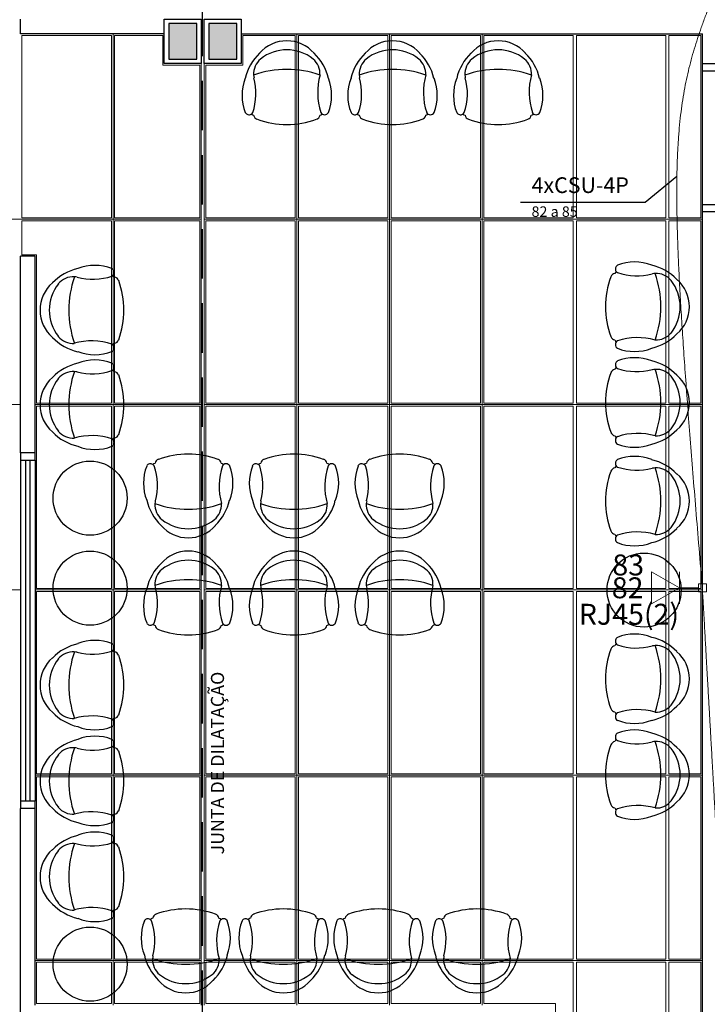
# Model space of a CAD drawing. Units: millimetres. Extents: x 0 to 150, y 0 to 90.
# Drawn here: x 62 to 69, y 29 to 39 of the extents above; entities that cross this region are included whole.
import ezdxf

# ---------------------------------------------------------------- set-up
doc = ezdxf.new("R2010")
doc.units = ezdxf.units.MM
doc.header["$MEASUREMENT"] = 0
doc.linetypes.add('Dashed', pattern=[0.75, 0.5, -0.25])
for name, color, linetype, lineweight in [('Arquitetura', 1, 'Continuous', 30), ('CE-Condutos', 7, 'Continuous', 20), ('CE-Textos fios', 4, 'Continuous', 30), ('CE-Textos pontos', 4, 'Continuous', 30), ('FORRO', 14, 'Continuous', 5), ('P-SIMBOL', 5, 'Continuous', 20)]:
    doc.layers.add(name, color=color, linetype=linetype, lineweight=lineweight)
doc.styles.add('Arial', font='arial.ttf')

msp = doc.modelspace()

# ---------------------------------------------------------------- hatches: boundary and pattern name
at = {"layer": 'Arquitetura', "linetype": 'Continuous'}
for points in [[(63.8745, 39.055), (63.591, 39.055), (63.591, 38.695), (63.8745, 38.695), (63.8745, 39.055)], [(64.281, 39.055), (63.996, 39.055), (63.996, 38.695), (64.281, 38.695), (64.281, 39.055)]]:
    msp.add_hatch(color=256, dxfattribs=at).paths.add_polyline_path(points)

# ---------------------------------------------------------------- linework, layer by layer
at = {"layer": 'Arquitetura', "linetype": 'Dashed'}
msp.add_line((63.9345, 1.225), (63.9345, 51.25), dxfattribs=at)
at = {"layer": 'Arquitetura'}
for p, q in [((62.091, 38.95), (62.091, 39.1)), ((63.591, 39.055), (63.591, 38.695)), ((63.8745, 39.055), (63.591, 39.055)), ((63.8745, 38.695), (63.8745, 39.055)), ((63.996, 39.055), (63.996, 38.695)), ((64.281, 39.055), (63.996, 39.055)), ((64.281, 38.695), (64.281, 39.055)), ((63.5445, 38.95), (62.091, 38.95)), ((64.326, 38.95), (68.991, 38.95)), ((68.991, 38.65), (68.991, 38.95)), ((63.591, 38.695), (63.8745, 38.695)), ((63.996, 38.695), (64.281, 38.695)), ((68.991, 38.65), (69.141, 38.65)), ((68.991, 37.225), (68.991, 38.575)), ((69.141, 37.15), (68.991, 37.15)), ((68.991, 28.975), (68.991, 37.15)), ((62.241, 36.7), (62.091, 36.7)), ((62.091, 34.7125), (62.091, 36.7)), ((62.241, 34.7125), (62.241, 36.7)), ((62.241, 34.7125), (62.091, 34.7125)), ((62.091, 34.6375), (62.091, 31.1875)), ((62.142, 34.6375), (62.142, 31.1875)), ((62.187, 34.6375), (62.187, 31.1875)), ((62.241, 34.6375), (62.241, 31.1875)), ((62.091, 28.825), (62.091, 31.1125)), ((62.241, 31.1125), (62.091, 31.1125)), ((62.241, 29.125), (62.241, 31.1125))]:
    msp.add_line(p, q, dxfattribs=at)
for points in [[(63.5445, 39.1), (63.9195, 39.1), (63.9195, 38.65), (63.5445, 38.65), (63.5445, 39.1)], [(63.8745, 39.055), (63.591, 39.055), (63.591, 38.695), (63.8745, 38.695), (63.8745, 39.055)], [(63.951, 39.1), (64.326, 39.1), (64.326, 38.65), (63.951, 38.65), (63.951, 39.1)], [(64.281, 39.055), (63.996, 39.055), (63.996, 38.695), (64.281, 38.695), (64.281, 39.055)], [(69.141, 38.65), (69.141, 38.575), (68.991, 38.575), (68.991, 38.65)], [(68.991, 37.15), (68.991, 37.225), (69.141, 37.225), (69.141, 37.15)], [(62.091, 34.7125), (62.091, 34.6375), (62.241, 34.6375), (62.241, 34.7125)], [(62.241, 31.1125), (62.241, 31.1875), (62.091, 31.1875), (62.091, 31.1125)]]:
    msp.add_lwpolyline(points, dxfattribs=at)
for centre in [(62.796, 34.2535), (62.796, 33.343), (68.4015, 33.3235), (62.796, 29.539)]:
    msp.add_circle(centre, 0.375, dxfattribs=at)
for centre, radius, start, end in [((64.7865, 38.5165), 0.3642, 40.9093, 139.091), ((65.856, 38.5165), 0.3642, 40.9093, 139.091), ((66.9255, 38.5165), 0.3642, 40.9093, 139.091), ((64.8735, 38.3815), 0.5211, 134.075, 166.767), ((64.7865, 38.3605), 0.4285, 51.6284, 128.372), ((64.6995, 38.3815), 0.5211, 13.2333, 45.9248), ((65.943, 38.3815), 0.5211, 134.075, 166.767), ((65.856, 38.3605), 0.4285, 51.6284, 128.372), ((65.7675, 38.3815), 0.5211, 13.2333, 45.9248), ((67.0125, 38.3815), 0.5211, 134.075, 166.767), ((66.9255, 38.3605), 0.4285, 51.6284, 128.372), ((66.837, 38.3815), 0.5211, 13.2333, 45.9248), ((64.647, 38.545), 0.1964, 129.701, 183.264), ((64.926, 38.545), 0.1964, 356.736, 50.2991), ((65.715, 38.545), 0.1964, 129.701, 183.264), ((65.9955, 38.545), 0.1964, 356.736, 50.2991), ((66.7845, 38.545), 0.1964, 129.701, 183.264), ((67.0665, 38.545), 0.1964, 356.736, 50.2991), ((64.7865, 37.576), 1.0151, 70.6332, 109.367), ((65.856, 37.576), 1.0151, 70.6332, 109.367), ((66.9255, 37.576), 1.0151, 70.6332, 109.367), ((64.812, 38.3275), 0.4782, 158.731, 201.269), ((63.8775, 38.35), 0.597, 340.865, 15.2029), ((64.647, 38.545), 0.1964, 183.264, 191.621), ((64.647, 38.545), 0.1964, 183.264, 191.621), ((65.745, 38.359), 0.6462, 164.117, 198.478), ((64.761, 38.3275), 0.4782, 338.731, 21.2689), ((65.8815, 38.3275), 0.4782, 158.731, 201.269), ((64.947, 38.35), 0.597, 340.865, 15.2029), ((65.715, 38.545), 0.1964, 183.264, 191.621), ((65.715, 38.545), 0.1964, 183.264, 191.621), ((66.8145, 38.359), 0.6462, 164.117, 198.478), ((65.8305, 38.3275), 0.4782, 338.731, 21.2689), ((66.951, 38.3275), 0.4782, 158.731, 201.269), ((66.0165, 38.35), 0.597, 340.865, 15.2029), ((66.7845, 38.545), 0.1964, 183.264, 191.621), ((66.7845, 38.545), 0.1964, 183.264, 191.621), ((67.884, 38.359), 0.6462, 164.117, 198.478), ((66.9, 38.3275), 0.4782, 338.731, 21.2689), ((64.404, 38.176), 0.0433, 209.965, 301.319), ((64.404, 38.176), 0.0433, 301.319, 330.035), ((64.404, 38.176), 0.0433, 301.319, 330.035), ((65.169, 38.176), 0.0433, 209.965, 238.681), ((65.169, 38.176), 0.0433, 209.965, 238.681), ((65.169, 38.176), 0.0433, 209.965, 330.035), ((65.4735, 38.176), 0.0433, 209.965, 301.319), ((65.4735, 38.176), 0.0433, 301.319, 330.035), ((65.4735, 38.176), 0.0433, 301.319, 330.035), ((66.2385, 38.176), 0.0433, 209.965, 238.681), ((66.2385, 38.176), 0.0433, 209.965, 238.681), ((66.2385, 38.176), 0.0433, 209.965, 330.035), ((66.543, 38.176), 0.0433, 209.965, 301.319), ((66.543, 38.176), 0.0433, 301.319, 330.035), ((66.543, 38.176), 0.0433, 301.319, 330.035), ((67.308, 38.176), 0.0433, 209.965, 238.681), ((67.308, 38.176), 0.0433, 209.965, 238.681), ((67.308, 38.176), 0.0433, 209.965, 330.035), ((64.7865, 38.9455), 0.8835, 245.955, 247.718), ((64.7865, 38.9455), 0.8835, 245.955, 247.718), ((64.7865, 38.9455), 0.8835, 245.955, 247.718), ((64.5015, 38.1355), 0.0515, 188.349, 250.688), ((64.7865, 38.917), 0.8835, 250.075, 289.925), ((65.0715, 38.1355), 0.0515, 289.312, 351.651), ((64.7865, 38.9455), 0.8835, 292.282, 294.045), ((64.7865, 38.9455), 0.8835, 292.282, 294.045), ((64.7865, 38.9455), 0.8835, 292.282, 294.045), ((65.856, 38.9455), 0.8835, 245.955, 247.718), ((65.856, 38.9455), 0.8835, 245.955, 247.718), ((65.856, 38.9455), 0.8835, 245.955, 247.718), ((65.571, 38.1355), 0.0515, 188.349, 250.688), ((65.856, 38.917), 0.8835, 250.075, 289.925), ((66.141, 38.1355), 0.0515, 289.312, 351.651), ((65.856, 38.9455), 0.8835, 292.282, 294.045), ((65.856, 38.9455), 0.8835, 292.282, 294.045), ((65.856, 38.9455), 0.8835, 292.282, 294.045), ((66.9255, 38.9455), 0.8835, 245.955, 247.718), ((66.9255, 38.9455), 0.8835, 245.955, 247.718), ((66.9255, 38.9455), 0.8835, 245.955, 247.718), ((66.6405, 38.1355), 0.0515, 188.349, 250.688), ((66.9255, 38.917), 0.8835, 250.075, 289.925), ((67.209, 38.1355), 0.0515, 289.312, 351.651), ((66.9255, 38.9455), 0.8835, 292.282, 294.045), ((66.9255, 38.9455), 0.8835, 292.282, 294.045), ((66.9255, 38.9455), 0.8835, 292.282, 294.045), ((62.79, 36.0685), 0.5211, 103.233, 135.925), ((62.844, 36.13), 0.4782, 68.7311, 111.269), ((62.9955, 36.538), 0.0433, 328.681, 60.0346), ((68.154, 36.5725), 0.0433, 119.965, 211.319), ((68.3055, 36.1645), 0.4782, 68.7311, 111.269), ((68.3595, 36.103), 0.5211, 44.0752, 76.7667), ((62.625, 36.2965), 0.1964, 86.7361, 140.299), ((63.5955, 36.1555), 1.0151, 160.633, 199.367), ((62.625, 36.2965), 0.1964, 78.3793, 86.7361), ((62.625, 36.2965), 0.1964, 78.3793, 86.7361), ((62.8215, 37.0645), 0.597, 254.797, 289.135), ((62.9955, 36.538), 0.0433, 299.965, 328.681), ((62.9955, 36.538), 0.0433, 299.965, 328.681), ((62.226, 36.1555), 0.8835, 22.2817, 24.0448), ((62.226, 36.1555), 0.8835, 22.2817, 24.0448), ((62.226, 36.1555), 0.8835, 22.2817, 24.0448), ((63.036, 36.439), 0.0515, 19.312, 81.651), ((68.895, 36.19), 0.8835, 160.075, 199.925), ((68.1135, 36.475), 0.0515, 98.349, 160.688), ((68.9235, 36.19), 0.8835, 155.955, 157.718), ((68.9235, 36.19), 0.8835, 155.955, 157.718), ((68.9235, 36.19), 0.8835, 155.955, 157.718), ((68.154, 36.5725), 0.0433, 211.319, 240.035), ((68.154, 36.5725), 0.0433, 211.319, 240.035), ((68.328, 37.099), 0.597, 250.865, 285.203), ((68.5245, 36.331), 0.1964, 93.2638, 101.621), ((68.5245, 36.331), 0.1964, 93.2638, 101.621), ((67.5555, 36.19), 1.0151, 340.633, 19.3668), ((68.5245, 36.331), 0.1964, 39.7009, 93.2638), ((68.496, 36.19), 0.3642, 310.909, 49.0907), ((62.6535, 36.1555), 0.3642, 130.909, 229.091), ((62.811, 36.1555), 0.4285, 141.628, 218.372), ((62.2545, 36.1555), 0.8835, 340.075, 19.9246), ((68.3385, 36.19), 0.4285, 321.628, 38.3716), ((62.79, 36.2425), 0.5211, 224.075, 256.767), ((62.625, 36.0145), 0.1964, 219.701, 273.264), ((68.1135, 35.9065), 0.0515, 199.312, 261.651), ((68.337, 35.2315), 0.6462, 74.1171, 108.478), ((68.3595, 36.2785), 0.5211, 283.233, 315.925), ((68.5245, 36.0505), 0.1964, 266.736, 320.299), ((62.8125, 35.1985), 0.6462, 71.5224, 105.883), ((62.9955, 35.773), 0.0433, 31.3186, 60.0346), ((62.9955, 35.773), 0.0433, 31.3186, 60.0346), ((62.9955, 35.773), 0.0433, 299.965, 60.0346), ((62.226, 36.1555), 0.8835, 335.955, 337.718), ((62.226, 36.1555), 0.8835, 335.955, 337.718), ((62.226, 36.1555), 0.8835, 335.955, 337.718), ((63.036, 35.872), 0.0515, 278.349, 340.688), ((68.9235, 36.19), 0.8835, 202.282, 204.045), ((68.9235, 36.19), 0.8835, 202.282, 204.045), ((68.9235, 36.19), 0.8835, 202.282, 204.045), ((68.154, 35.8075), 0.0433, 119.965, 240.035), ((68.154, 35.8075), 0.0433, 119.965, 148.681), ((68.154, 35.8075), 0.0433, 119.965, 148.681), ((68.3055, 36.2155), 0.4782, 248.731, 291.269), ((62.844, 36.1825), 0.4782, 248.731, 291.269), ((68.3055, 35.1955), 0.4782, 68.7311, 111.269), ((62.79, 35.1115), 0.5211, 103.233, 135.925), ((62.844, 35.173), 0.4782, 68.7311, 111.269), ((62.9955, 35.581), 0.0433, 328.681, 60.0346), ((68.9235, 35.221), 0.8835, 155.955, 157.718), ((68.9235, 35.221), 0.8835, 155.955, 157.718), ((68.9235, 35.221), 0.8835, 155.955, 157.718), ((68.154, 35.6035), 0.0433, 119.965, 211.319), ((68.154, 35.6035), 0.0433, 211.319, 240.035), ((68.154, 35.6035), 0.0433, 211.319, 240.035), ((68.328, 36.13), 0.597, 250.865, 285.203), ((68.3595, 35.134), 0.5211, 44.0752, 76.7667), ((62.6535, 35.1985), 0.3642, 130.909, 229.091), ((62.811, 35.1985), 0.4285, 141.628, 218.372), ((62.625, 35.338), 0.1964, 86.7361, 140.299), ((63.5955, 35.1985), 1.0151, 160.633, 199.367), ((62.625, 35.338), 0.1964, 78.3793, 86.7361), ((62.625, 35.338), 0.1964, 78.3793, 86.7361), ((62.8215, 36.1075), 0.597, 254.797, 289.135), ((62.9955, 35.581), 0.0433, 299.965, 328.681), ((62.9955, 35.581), 0.0433, 299.965, 328.681), ((62.226, 35.1985), 0.8835, 22.2817, 24.0448), ((62.226, 35.1985), 0.8835, 22.2817, 24.0448), ((62.226, 35.1985), 0.8835, 22.2817, 24.0448), ((63.036, 35.482), 0.0515, 19.312, 81.651), ((62.2545, 35.1985), 0.8835, 340.075, 19.9246), ((68.895, 35.221), 0.8835, 160.075, 199.925), ((68.1135, 35.506), 0.0515, 98.349, 160.688), ((68.5245, 35.3605), 0.1964, 93.2638, 101.621), ((68.5245, 35.3605), 0.1964, 93.2638, 101.621), ((67.5555, 35.221), 1.0151, 340.633, 19.3668), ((68.5245, 35.3605), 0.1964, 39.7009, 93.2638), ((68.3385, 35.221), 0.4285, 321.628, 38.3716), ((68.496, 35.221), 0.3642, 310.909, 49.0907), ((62.79, 35.2855), 0.5211, 224.075, 256.767), ((62.625, 35.0575), 0.1964, 219.701, 273.264), ((62.8125, 34.24), 0.6462, 71.5224, 105.883), ((63.036, 34.915), 0.0515, 278.349, 340.688), ((68.1135, 34.936), 0.0515, 199.312, 261.651), ((68.9235, 35.221), 0.8835, 202.282, 204.045), ((68.9235, 35.221), 0.8835, 202.282, 204.045), ((68.9235, 35.221), 0.8835, 202.282, 204.045), ((68.154, 34.8385), 0.0433, 119.965, 240.035), ((68.154, 34.8385), 0.0433, 119.965, 148.681), ((68.154, 34.8385), 0.0433, 119.965, 148.681), ((68.337, 34.2625), 0.6462, 74.1171, 108.478), ((68.3595, 35.308), 0.5211, 283.233, 315.925), ((68.5245, 35.0815), 0.1964, 266.736, 320.299), ((62.844, 35.224), 0.4782, 248.731, 291.269), ((62.9955, 34.816), 0.0433, 31.3186, 60.0346), ((62.9955, 34.816), 0.0433, 31.3186, 60.0346), ((62.9955, 34.816), 0.0433, 299.965, 60.0346), ((62.226, 35.1985), 0.8835, 335.955, 337.718), ((62.226, 35.1985), 0.8835, 335.955, 337.718), ((62.226, 35.1985), 0.8835, 335.955, 337.718), ((68.3055, 35.2465), 0.4782, 248.731, 291.269), ((63.789, 33.8155), 0.8835, 70.0754, 109.925), ((64.857, 33.8155), 0.8835, 70.0754, 109.925), ((65.928, 33.8155), 0.8835, 70.0754, 109.925), ((68.3055, 34.198), 0.4782, 68.7311, 111.269), ((63.8145, 34.405), 0.4782, 158.731, 201.269), ((63.4065, 34.558), 0.0433, 58.6814, 150.035), ((63.789, 33.787), 0.8835, 112.282, 114.045), ((63.789, 33.787), 0.8835, 112.282, 114.045), ((63.789, 33.787), 0.8835, 112.282, 114.045), ((63.4065, 34.558), 0.0433, 29.9654, 58.6814), ((63.4065, 34.558), 0.0433, 29.9654, 58.6814), ((62.88, 34.384), 0.597, 344.797, 19.1354), ((63.504, 34.5985), 0.0515, 109.312, 171.651), ((64.0725, 34.5985), 0.0515, 8.34897, 70.688), ((64.7475, 34.375), 0.6462, 161.522, 195.883), ((63.789, 33.787), 0.8835, 65.9552, 67.7183), ((63.789, 33.787), 0.8835, 65.9552, 67.7183), ((63.789, 33.787), 0.8835, 65.9552, 67.7183), ((64.1715, 34.558), 0.0433, 29.9654, 150.035), ((64.1715, 34.558), 0.0433, 121.319, 150.035), ((64.1715, 34.558), 0.0433, 121.319, 150.035), ((63.7635, 34.405), 0.4782, 338.731, 21.2689), ((64.884, 34.405), 0.4782, 158.731, 201.269), ((64.4745, 34.558), 0.0433, 58.6814, 150.035), ((64.857, 33.787), 0.8835, 112.282, 114.045), ((64.857, 33.787), 0.8835, 112.282, 114.045), ((64.857, 33.787), 0.8835, 112.282, 114.045), ((64.4745, 34.558), 0.0433, 29.9654, 58.6814), ((64.4745, 34.558), 0.0433, 29.9654, 58.6814), ((63.948, 34.384), 0.597, 344.797, 19.1354), ((64.5735, 34.5985), 0.0515, 109.312, 171.651), ((65.142, 34.5985), 0.0515, 8.34897, 70.688), ((65.817, 34.375), 0.6462, 161.522, 195.883), ((64.857, 33.787), 0.8835, 65.9552, 67.7183), ((64.857, 33.787), 0.8835, 65.9552, 67.7183), ((64.857, 33.787), 0.8835, 65.9552, 67.7183), ((65.241, 34.558), 0.0433, 29.9654, 150.035), ((65.241, 34.558), 0.0433, 121.319, 150.035), ((65.241, 34.558), 0.0433, 121.319, 150.035), ((64.833, 34.405), 0.4782, 338.731, 21.2689), ((65.9535, 34.405), 0.4782, 158.731, 201.269), ((65.544, 34.558), 0.0433, 58.6814, 150.035), ((65.544, 34.558), 0.0433, 29.9654, 58.6814), ((65.544, 34.558), 0.0433, 29.9654, 58.6814), ((65.928, 33.787), 0.8835, 112.282, 114.045), ((65.928, 33.787), 0.8835, 112.282, 114.045), ((65.928, 33.787), 0.8835, 112.282, 114.045), ((65.0175, 34.384), 0.597, 344.797, 19.1354), ((65.6445, 34.5985), 0.0515, 109.312, 171.651), ((66.2115, 34.5985), 0.0515, 8.34897, 70.688), ((66.8865, 34.375), 0.6462, 161.522, 195.883), ((65.928, 33.787), 0.8835, 65.9552, 67.7183), ((65.928, 33.787), 0.8835, 65.9552, 67.7183), ((65.928, 33.787), 0.8835, 65.9552, 67.7183), ((66.3105, 34.558), 0.0433, 29.9654, 150.035), ((66.3105, 34.558), 0.0433, 121.319, 150.035), ((66.3105, 34.558), 0.0433, 121.319, 150.035), ((65.901, 34.405), 0.4782, 338.731, 21.2689), ((68.9235, 34.2235), 0.8835, 155.955, 157.718), ((68.9235, 34.2235), 0.8835, 155.955, 157.718), ((68.9235, 34.2235), 0.8835, 155.955, 157.718), ((68.154, 34.606), 0.0433, 119.965, 211.319), ((68.154, 34.606), 0.0433, 211.319, 240.035), ((68.154, 34.606), 0.0433, 211.319, 240.035), ((68.328, 35.1325), 0.597, 250.865, 285.203), ((68.3595, 34.135), 0.5211, 44.0752, 76.7667), ((68.895, 34.2235), 0.8835, 160.075, 199.925), ((68.1135, 34.5085), 0.0515, 98.349, 160.688), ((68.5245, 34.363), 0.1964, 93.2638, 101.621), ((68.5245, 34.363), 0.1964, 93.2638, 101.621), ((67.5555, 34.2235), 1.0151, 340.633, 19.3668), ((68.5245, 34.363), 0.1964, 39.7009, 93.2638), ((68.3385, 34.2235), 0.4285, 321.628, 38.3716), ((68.496, 34.2235), 0.3642, 310.909, 49.0907), ((63.876, 34.3525), 0.5211, 193.233, 225.925), ((63.648, 34.1875), 0.1964, 176.736, 230.299), ((63.648, 34.1875), 0.1964, 168.379, 176.736), ((63.648, 34.1875), 0.1964, 168.379, 176.736), ((63.789, 35.1565), 1.0151, 250.633, 289.367), ((63.9285, 34.1875), 0.1964, 309.701, 3.26385), ((63.7005, 34.3525), 0.5211, 314.075, 346.767), ((64.9455, 34.3525), 0.5211, 193.233, 225.925), ((64.857, 35.1565), 1.0151, 250.633, 289.367), ((64.7175, 34.1875), 0.1964, 176.736, 230.299), ((64.7175, 34.1875), 0.1964, 168.379, 176.736), ((64.7175, 34.1875), 0.1964, 168.379, 176.736), ((64.9995, 34.1875), 0.1964, 309.701, 3.26385), ((64.77, 34.3525), 0.5211, 314.075, 346.767), ((66.015, 34.3525), 0.5211, 193.233, 225.925), ((65.787, 34.1875), 0.1964, 176.736, 230.299), ((65.787, 34.1875), 0.1964, 168.379, 176.736), ((65.787, 34.1875), 0.1964, 168.379, 176.736), ((65.928, 35.1565), 1.0151, 250.633, 289.367), ((66.069, 34.1875), 0.1964, 309.701, 3.26385), ((65.841, 34.3525), 0.5211, 314.075, 346.767), ((63.789, 34.216), 0.3642, 220.909, 319.091), ((63.789, 34.372), 0.4285, 231.628, 308.372), ((64.857, 34.216), 0.3642, 220.909, 319.091), ((64.857, 34.372), 0.4285, 231.628, 308.372), ((65.928, 34.216), 0.3642, 220.909, 319.091), ((65.928, 34.372), 0.4285, 231.628, 308.372), ((68.1135, 33.9385), 0.0515, 199.312, 261.651), ((68.9235, 34.2235), 0.8835, 202.282, 204.045), ((68.9235, 34.2235), 0.8835, 202.282, 204.045), ((68.9235, 34.2235), 0.8835, 202.282, 204.045), ((68.154, 33.841), 0.0433, 119.965, 240.035), ((68.154, 33.841), 0.0433, 119.965, 148.681), ((68.154, 33.841), 0.0433, 119.965, 148.681), ((68.337, 33.265), 0.6462, 74.1171, 108.478), ((68.3595, 34.3105), 0.5211, 283.233, 315.925), ((68.5245, 34.0825), 0.1964, 266.736, 320.299), ((68.3055, 34.249), 0.4782, 248.731, 291.269), ((63.789, 33.3535), 0.3642, 40.9093, 139.091), ((64.857, 33.3535), 0.3642, 40.9093, 139.091), ((65.928, 33.3535), 0.3642, 40.9093, 139.091), ((63.876, 33.2185), 0.5211, 134.075, 166.767), ((63.789, 33.196), 0.4285, 51.6284, 128.372), ((63.7005, 33.2185), 0.5211, 13.2333, 45.9248), ((64.9455, 33.2185), 0.5211, 134.075, 166.767), ((64.857, 33.196), 0.4285, 51.6284, 128.372), ((64.77, 33.2185), 0.5211, 13.2333, 45.9248), ((66.015, 33.2185), 0.5211, 134.075, 166.767), ((65.928, 33.196), 0.4285, 51.6284, 128.372), ((65.841, 33.2185), 0.5211, 13.2333, 45.9248), ((63.648, 33.382), 0.1964, 129.701, 183.264), ((63.9285, 33.382), 0.1964, 356.736, 50.2991), ((64.7175, 33.382), 0.1964, 129.701, 183.264), ((64.9995, 33.382), 0.1964, 356.736, 50.2991), ((65.787, 33.382), 0.1964, 129.701, 183.264), ((66.069, 33.382), 0.1964, 356.736, 50.2991), ((63.789, 32.413), 1.0151, 70.6332, 109.367), ((64.857, 32.413), 1.0151, 70.6332, 109.367), ((65.928, 32.413), 1.0151, 70.6332, 109.367), ((63.8145, 33.1645), 0.4782, 158.731, 201.269), ((62.88, 33.1855), 0.597, 340.865, 15.2029), ((63.648, 33.382), 0.1964, 183.264, 191.621), ((63.648, 33.382), 0.1964, 183.264, 191.621), ((64.7475, 33.1945), 0.6462, 164.117, 198.478), ((63.7635, 33.1645), 0.4782, 338.731, 21.2689), ((64.884, 33.1645), 0.4782, 158.731, 201.269), ((63.948, 33.1855), 0.597, 340.865, 15.2029), ((64.7175, 33.382), 0.1964, 183.264, 191.621), ((64.7175, 33.382), 0.1964, 183.264, 191.621), ((65.817, 33.1945), 0.6462, 164.117, 198.478), ((64.833, 33.1645), 0.4782, 338.731, 21.2689), ((65.9535, 33.1645), 0.4782, 158.731, 201.269), ((65.0175, 33.1855), 0.597, 340.865, 15.2029), ((65.787, 33.382), 0.1964, 183.264, 191.621), ((65.787, 33.382), 0.1964, 183.264, 191.621), ((66.8865, 33.1945), 0.6462, 164.117, 198.478), ((65.901, 33.1645), 0.4782, 338.731, 21.2689), ((63.4065, 33.0115), 0.0433, 209.965, 301.319), ((63.4065, 33.0115), 0.0433, 301.319, 330.035), ((63.4065, 33.0115), 0.0433, 301.319, 330.035), ((63.789, 33.7825), 0.8835, 245.955, 247.718), ((63.789, 33.7825), 0.8835, 245.955, 247.718), ((63.789, 33.7825), 0.8835, 245.955, 247.718), ((63.789, 33.7825), 0.8835, 292.282, 294.045), ((63.789, 33.7825), 0.8835, 292.282, 294.045), ((63.789, 33.7825), 0.8835, 292.282, 294.045), ((64.1715, 33.0115), 0.0433, 209.965, 238.681), ((64.1715, 33.0115), 0.0433, 209.965, 238.681), ((64.1715, 33.0115), 0.0433, 209.965, 330.035), ((64.4745, 33.0115), 0.0433, 209.965, 301.319), ((64.4745, 33.0115), 0.0433, 301.319, 330.035), ((64.4745, 33.0115), 0.0433, 301.319, 330.035), ((64.857, 33.7825), 0.8835, 245.955, 247.718), ((64.857, 33.7825), 0.8835, 245.955, 247.718), ((64.857, 33.7825), 0.8835, 245.955, 247.718), ((64.857, 33.7825), 0.8835, 292.282, 294.045), ((64.857, 33.7825), 0.8835, 292.282, 294.045), ((64.857, 33.7825), 0.8835, 292.282, 294.045), ((65.241, 33.0115), 0.0433, 209.965, 238.681), ((65.241, 33.0115), 0.0433, 209.965, 238.681), ((65.241, 33.0115), 0.0433, 209.965, 330.035), ((65.544, 33.0115), 0.0433, 209.965, 301.319), ((65.544, 33.0115), 0.0433, 301.319, 330.035), ((65.544, 33.0115), 0.0433, 301.319, 330.035), ((65.928, 33.7825), 0.8835, 245.955, 247.718), ((65.928, 33.7825), 0.8835, 245.955, 247.718), ((65.928, 33.7825), 0.8835, 245.955, 247.718), ((65.928, 33.7825), 0.8835, 292.282, 294.045), ((65.928, 33.7825), 0.8835, 292.282, 294.045), ((65.928, 33.7825), 0.8835, 292.282, 294.045), ((66.3105, 33.0115), 0.0433, 209.965, 238.681), ((66.3105, 33.0115), 0.0433, 209.965, 238.681), ((66.3105, 33.0115), 0.0433, 209.965, 330.035), ((63.504, 32.9725), 0.0515, 188.349, 250.688), ((63.789, 33.754), 0.8835, 250.075, 289.925), ((64.0725, 32.9725), 0.0515, 289.312, 351.651), ((64.5735, 32.9725), 0.0515, 188.349, 250.688), ((64.857, 33.754), 0.8835, 250.075, 289.925), ((65.142, 32.9725), 0.0515, 289.312, 351.651), ((65.6445, 32.9725), 0.0515, 188.349, 250.688), ((65.928, 33.754), 0.8835, 250.075, 289.925), ((66.2115, 32.9725), 0.0515, 289.312, 351.651), ((68.3055, 32.3995), 0.4782, 68.7311, 111.269), ((62.79, 32.2735), 0.5211, 103.233, 135.925), ((62.844, 32.3365), 0.4782, 68.7311, 111.269), ((62.9955, 32.7445), 0.0433, 328.681, 60.0346), ((68.9235, 32.425), 0.8835, 155.955, 157.718), ((68.9235, 32.425), 0.8835, 155.955, 157.718), ((68.9235, 32.425), 0.8835, 155.955, 157.718), ((68.154, 32.8075), 0.0433, 119.965, 211.319), ((68.154, 32.8075), 0.0433, 211.319, 240.035), ((68.154, 32.8075), 0.0433, 211.319, 240.035), ((68.3595, 32.338), 0.5211, 44.0752, 76.7667), ((62.625, 32.5015), 0.1964, 86.7361, 140.299), ((63.5955, 32.362), 1.0151, 160.633, 199.367), ((62.625, 32.5015), 0.1964, 78.3793, 86.7361), ((62.625, 32.5015), 0.1964, 78.3793, 86.7361), ((62.8215, 33.271), 0.597, 254.797, 289.135), ((62.9955, 32.7445), 0.0433, 299.965, 328.681), ((62.9955, 32.7445), 0.0433, 299.965, 328.681), ((62.226, 32.362), 0.8835, 22.2817, 24.0448), ((62.226, 32.362), 0.8835, 22.2817, 24.0448), ((62.226, 32.362), 0.8835, 22.2817, 24.0448), ((63.036, 32.647), 0.0515, 19.312, 81.651), ((68.895, 32.425), 0.8835, 160.075, 199.925), ((68.1135, 32.7085), 0.0515, 98.349, 160.688), ((68.328, 33.334), 0.597, 250.865, 285.203), ((68.5245, 32.566), 0.1964, 93.2638, 101.621), ((68.5245, 32.566), 0.1964, 93.2638, 101.621), ((67.5555, 32.425), 1.0151, 340.633, 19.3668), ((68.5245, 32.566), 0.1964, 39.7009, 93.2638), ((68.3385, 32.425), 0.4285, 321.628, 38.3716), ((68.496, 32.425), 0.3642, 310.909, 49.0907), ((62.6535, 32.362), 0.3642, 130.909, 229.091), ((62.811, 32.362), 0.4285, 141.628, 218.372), ((62.2545, 32.362), 0.8835, 340.075, 19.9246), ((62.79, 32.449), 0.5211, 224.075, 256.767), ((62.625, 32.221), 0.1964, 219.701, 273.264), ((68.1135, 32.1415), 0.0515, 199.312, 261.651), ((68.9235, 32.425), 0.8835, 202.282, 204.045), ((68.9235, 32.425), 0.8835, 202.282, 204.045), ((68.9235, 32.425), 0.8835, 202.282, 204.045), ((68.154, 32.0425), 0.0433, 119.965, 240.035), ((68.154, 32.0425), 0.0433, 119.965, 148.681), ((68.154, 32.0425), 0.0433, 119.965, 148.681), ((68.337, 31.468), 0.6462, 74.1171, 108.478), ((68.3595, 32.512), 0.5211, 283.233, 315.925), ((68.5245, 32.2855), 0.1964, 266.736, 320.299), ((62.8125, 31.4035), 0.6462, 71.5224, 105.883), ((62.9955, 31.9795), 0.0433, 31.3186, 60.0346), ((62.9955, 31.9795), 0.0433, 31.3186, 60.0346), ((62.9955, 31.9795), 0.0433, 299.965, 60.0346), ((62.226, 32.362), 0.8835, 335.955, 337.718), ((62.226, 32.362), 0.8835, 335.955, 337.718), ((62.226, 32.362), 0.8835, 335.955, 337.718), ((63.036, 32.077), 0.0515, 278.349, 340.688), ((68.3055, 32.452), 0.4782, 248.731, 291.269), ((62.844, 32.3875), 0.4782, 248.731, 291.269), ((68.3055, 31.4305), 0.4782, 68.7311, 111.269), ((62.79, 31.3045), 0.5211, 103.233, 135.925), ((62.844, 31.3675), 0.4782, 68.7311, 111.269), ((62.9955, 31.774), 0.0433, 328.681, 60.0346), ((68.1135, 31.7395), 0.0515, 98.349, 160.688), ((68.9235, 31.456), 0.8835, 155.955, 157.718), ((68.9235, 31.456), 0.8835, 155.955, 157.718), ((68.9235, 31.456), 0.8835, 155.955, 157.718), ((68.154, 31.8385), 0.0433, 119.965, 211.319), ((68.154, 31.8385), 0.0433, 211.319, 240.035), ((68.154, 31.8385), 0.0433, 211.319, 240.035), ((68.328, 32.365), 0.597, 250.865, 285.203), ((68.3595, 31.3675), 0.5211, 44.0752, 76.7667), ((68.5245, 31.5955), 0.1964, 93.2638, 101.621), ((68.5245, 31.5955), 0.1964, 93.2638, 101.621), ((67.5555, 31.456), 1.0151, 340.633, 19.3668), ((68.5245, 31.5955), 0.1964, 39.7009, 93.2638), ((62.625, 31.5325), 0.1964, 86.7361, 140.299), ((63.5955, 31.3915), 1.0151, 160.633, 199.367), ((62.625, 31.5325), 0.1964, 78.3793, 86.7361), ((62.625, 31.5325), 0.1964, 78.3793, 86.7361), ((62.8215, 32.3005), 0.597, 254.797, 289.135), ((62.9955, 31.774), 0.0433, 299.965, 328.681), ((62.9955, 31.774), 0.0433, 299.965, 328.681), ((62.226, 31.3915), 0.8835, 22.2817, 24.0448), ((62.226, 31.3915), 0.8835, 22.2817, 24.0448), ((62.226, 31.3915), 0.8835, 22.2817, 24.0448), ((63.036, 31.6765), 0.0515, 19.312, 81.651), ((62.2545, 31.3915), 0.8835, 340.075, 19.9246), ((68.895, 31.456), 0.8835, 160.075, 199.925), ((68.3385, 31.456), 0.4285, 321.628, 38.3716), ((68.496, 31.456), 0.3642, 310.909, 49.0907), ((62.6535, 31.3915), 0.3642, 130.909, 229.091), ((62.811, 31.3915), 0.4285, 141.628, 218.372), ((68.3595, 31.543), 0.5211, 283.233, 315.925), ((68.5245, 31.315), 0.1964, 266.736, 320.299), ((62.79, 31.4785), 0.5211, 224.075, 256.767), ((62.625, 31.252), 0.1964, 219.701, 273.264), ((62.8125, 30.4345), 0.6462, 71.5224, 105.883), ((63.036, 31.108), 0.0515, 278.349, 340.688), ((68.1135, 31.171), 0.0515, 199.312, 261.651), ((68.9235, 31.456), 0.8835, 202.282, 204.045), ((68.9235, 31.456), 0.8835, 202.282, 204.045), ((68.9235, 31.456), 0.8835, 202.282, 204.045), ((68.154, 31.0735), 0.0433, 119.965, 240.035), ((68.154, 31.0735), 0.0433, 119.965, 148.681), ((68.154, 31.0735), 0.0433, 119.965, 148.681), ((68.337, 30.4975), 0.6462, 74.1171, 108.478), ((62.9955, 31.0105), 0.0433, 31.3186, 60.0346), ((62.9955, 31.0105), 0.0433, 31.3186, 60.0346), ((62.9955, 31.0105), 0.0433, 299.965, 60.0346), ((62.226, 31.3915), 0.8835, 335.955, 337.718), ((62.226, 31.3915), 0.8835, 335.955, 337.718), ((62.226, 31.3915), 0.8835, 335.955, 337.718), ((68.3055, 31.4815), 0.4782, 248.731, 291.269), ((62.844, 31.4185), 0.4782, 248.731, 291.269), ((62.79, 30.334), 0.5211, 103.233, 135.925), ((62.844, 30.397), 0.4782, 68.7311, 111.269), ((62.9955, 30.805), 0.0433, 328.681, 60.0346), ((62.9955, 30.805), 0.0433, 299.965, 328.681), ((62.9955, 30.805), 0.0433, 299.965, 328.681), ((62.226, 30.4225), 0.8835, 22.2817, 24.0448), ((62.226, 30.4225), 0.8835, 22.2817, 24.0448), ((62.226, 30.4225), 0.8835, 22.2817, 24.0448), ((62.6535, 30.4225), 0.3642, 130.909, 229.091), ((62.811, 30.4225), 0.4285, 141.628, 218.372), ((62.625, 30.562), 0.1964, 86.7361, 140.299), ((63.5955, 30.4225), 1.0151, 160.633, 199.367), ((62.625, 30.562), 0.1964, 78.3793, 86.7361), ((62.625, 30.562), 0.1964, 78.3793, 86.7361), ((62.8215, 31.3315), 0.597, 254.797, 289.135), ((63.036, 30.7075), 0.0515, 19.312, 81.651), ((62.2545, 30.4225), 0.8835, 340.075, 19.9246), ((62.79, 30.5095), 0.5211, 224.075, 256.767), ((62.625, 30.2815), 0.1964, 219.701, 273.264), ((62.8125, 29.4655), 0.6462, 71.5224, 105.883), ((62.226, 30.4225), 0.8835, 335.955, 337.718), ((62.226, 30.4225), 0.8835, 335.955, 337.718), ((62.226, 30.4225), 0.8835, 335.955, 337.718), ((63.036, 30.1375), 0.0515, 278.349, 340.688), ((63.7635, 29.2135), 0.8835, 70.0754, 109.925), ((64.752, 29.2135), 0.8835, 70.0754, 109.925), ((65.712, 29.2135), 0.8835, 70.0754, 109.925), ((66.7095, 29.2135), 0.8835, 70.0754, 109.925), ((62.844, 30.448), 0.4782, 248.731, 291.269), ((62.9955, 30.04), 0.0433, 31.3186, 60.0346), ((62.9955, 30.04), 0.0433, 31.3186, 60.0346), ((62.9955, 30.04), 0.0433, 299.965, 60.0346), ((63.381, 29.9545), 0.0433, 58.6814, 150.035), ((63.7635, 29.185), 0.8835, 112.282, 114.045), ((63.7635, 29.185), 0.8835, 112.282, 114.045), ((63.7635, 29.185), 0.8835, 112.282, 114.045), ((63.381, 29.9545), 0.0433, 29.9654, 58.6814), ((63.381, 29.9545), 0.0433, 29.9654, 58.6814), ((63.48, 29.995), 0.0515, 109.312, 171.651), ((64.0485, 29.995), 0.0515, 8.34897, 70.688), ((63.7635, 29.185), 0.8835, 65.9552, 67.7183), ((63.7635, 29.185), 0.8835, 65.9552, 67.7183), ((63.7635, 29.185), 0.8835, 65.9552, 67.7183), ((64.1475, 29.9545), 0.0433, 29.9654, 150.035), ((64.1475, 29.9545), 0.0433, 121.319, 150.035), ((64.1475, 29.9545), 0.0433, 121.319, 150.035), ((64.371, 29.9545), 0.0433, 58.6814, 150.035), ((64.752, 29.185), 0.8835, 112.282, 114.045), ((64.752, 29.185), 0.8835, 112.282, 114.045), ((64.752, 29.185), 0.8835, 112.282, 114.045), ((64.371, 29.9545), 0.0433, 29.9654, 58.6814), ((64.371, 29.9545), 0.0433, 29.9654, 58.6814), ((64.4685, 29.995), 0.0515, 109.312, 171.651), ((65.037, 29.995), 0.0515, 8.34897, 70.688), ((64.752, 29.185), 0.8835, 65.9552, 67.7183), ((64.752, 29.185), 0.8835, 65.9552, 67.7183), ((64.752, 29.185), 0.8835, 65.9552, 67.7183), ((65.136, 29.9545), 0.0433, 29.9654, 150.035), ((65.136, 29.9545), 0.0433, 121.319, 150.035), ((65.136, 29.9545), 0.0433, 121.319, 150.035), ((65.3295, 29.9545), 0.0433, 58.6814, 150.035), ((65.712, 29.185), 0.8835, 112.282, 114.045), ((65.712, 29.185), 0.8835, 112.282, 114.045), ((65.712, 29.185), 0.8835, 112.282, 114.045), ((65.3295, 29.9545), 0.0433, 29.9654, 58.6814), ((65.3295, 29.9545), 0.0433, 29.9654, 58.6814), ((65.4285, 29.995), 0.0515, 109.312, 171.651), ((65.9955, 29.995), 0.0515, 8.34897, 70.688), ((65.712, 29.185), 0.8835, 65.9552, 67.7183), ((65.712, 29.185), 0.8835, 65.9552, 67.7183), ((65.712, 29.185), 0.8835, 65.9552, 67.7183), ((66.096, 29.9545), 0.0433, 29.9654, 150.035), ((66.096, 29.9545), 0.0433, 121.319, 150.035), ((66.096, 29.9545), 0.0433, 121.319, 150.035), ((66.3285, 29.9545), 0.0433, 58.6814, 150.035), ((66.7095, 29.185), 0.8835, 112.282, 114.045), ((66.7095, 29.185), 0.8835, 112.282, 114.045), ((66.7095, 29.185), 0.8835, 112.282, 114.045), ((66.3285, 29.9545), 0.0433, 29.9654, 58.6814), ((66.3285, 29.9545), 0.0433, 29.9654, 58.6814), ((66.426, 29.995), 0.0515, 109.312, 171.651), ((66.9945, 29.995), 0.0515, 8.34897, 70.688), ((66.7095, 29.185), 0.8835, 65.9552, 67.7183), ((66.7095, 29.185), 0.8835, 65.9552, 67.7183), ((66.7095, 29.185), 0.8835, 65.9552, 67.7183), ((67.0935, 29.9545), 0.0433, 29.9654, 150.035), ((67.0935, 29.9545), 0.0433, 121.319, 150.035), ((67.0935, 29.9545), 0.0433, 121.319, 150.035), ((63.7905, 29.803), 0.4782, 158.731, 201.269), ((62.8545, 29.7805), 0.597, 344.797, 19.1354), ((64.722, 29.7715), 0.6462, 161.522, 195.883), ((63.738, 29.803), 0.4782, 338.731, 21.2689), ((64.779, 29.803), 0.4782, 158.731, 201.269), ((63.843, 29.7805), 0.597, 344.797, 19.1354), ((65.712, 29.7715), 0.6462, 161.522, 195.883), ((64.728, 29.803), 0.4782, 338.731, 21.2689), ((65.739, 29.803), 0.4782, 158.731, 201.269), ((64.803, 29.7805), 0.597, 344.797, 19.1354), ((66.6705, 29.7715), 0.6462, 161.522, 195.883), ((65.6865, 29.803), 0.4782, 338.731, 21.2689), ((66.7365, 29.803), 0.4782, 158.731, 201.269), ((65.8005, 29.7805), 0.597, 344.797, 19.1354), ((67.668, 29.7715), 0.6462, 161.522, 195.883), ((66.6855, 29.803), 0.4782, 338.731, 21.2689), ((63.852, 29.749), 0.5211, 193.233, 225.925), ((63.7635, 30.553), 1.0151, 250.633, 289.367), ((63.624, 29.584), 0.1964, 176.736, 230.299), ((63.624, 29.584), 0.1964, 168.379, 176.736), ((63.624, 29.584), 0.1964, 168.379, 176.736), ((63.906, 29.584), 0.1964, 309.701, 3.26385), ((63.678, 29.749), 0.5211, 314.075, 346.767), ((64.8405, 29.749), 0.5211, 193.233, 225.925), ((64.752, 30.553), 1.0151, 250.633, 289.367), ((64.6125, 29.584), 0.1964, 176.736, 230.299), ((64.6125, 29.584), 0.1964, 168.379, 176.736), ((64.6125, 29.584), 0.1964, 168.379, 176.736), ((64.8945, 29.584), 0.1964, 309.701, 3.26385), ((64.665, 29.749), 0.5211, 314.075, 346.767), ((65.799, 29.749), 0.5211, 193.233, 225.925), ((65.571, 29.584), 0.1964, 176.736, 230.299), ((65.571, 29.584), 0.1964, 168.379, 176.736), ((65.571, 29.584), 0.1964, 168.379, 176.736), ((65.712, 30.553), 1.0151, 250.633, 289.367), ((65.853, 29.584), 0.1964, 309.701, 3.26385), ((65.625, 29.749), 0.5211, 314.075, 346.767), ((66.7965, 29.749), 0.5211, 193.233, 225.925), ((66.5685, 29.584), 0.1964, 176.736, 230.299), ((66.5685, 29.584), 0.1964, 168.379, 176.736), ((66.5685, 29.584), 0.1964, 168.379, 176.736), ((66.7095, 30.553), 1.0151, 250.633, 289.367), ((66.8505, 29.584), 0.1964, 309.701, 3.26385), ((66.6225, 29.749), 0.5211, 314.075, 346.767), ((63.7635, 29.77), 0.4285, 231.628, 308.372), ((64.752, 29.77), 0.4285, 231.628, 308.372), ((65.712, 29.77), 0.4285, 231.628, 308.372), ((66.7095, 29.77), 0.4285, 231.628, 308.372), ((63.7635, 29.6125), 0.3642, 220.909, 319.091), ((64.752, 29.6125), 0.3642, 220.909, 319.091), ((65.712, 29.6125), 0.3642, 220.909, 319.091), ((66.7095, 29.6125), 0.3642, 220.909, 319.091)]:
    msp.add_arc(centre, radius, start, end, dxfattribs=at)
at = {"layer": 'CE-Condutos', "linetype": 'Continuous'}
for points in [[(68.9874, 33.3873), (68.9532, 33.7994), (68.9213, 34.1878), (68.8918, 34.5535), (68.8646, 34.8973), (68.8399, 35.2203), (68.8176, 35.5234), (68.7978, 35.8077), (68.7805, 36.074), (68.7658, 36.3233), (68.7537, 36.5567), (68.7443, 36.775), (68.7375, 36.9793), (68.7334, 37.1705), (68.732, 37.3495), (68.7335, 37.5174), (68.7377, 37.6752), (68.7448, 37.8237), (68.7548, 37.964), (68.7677, 38.097), (68.7835, 38.2237), (68.8024, 38.345), (68.8243, 38.462), (68.8492, 38.5755), (68.8772, 38.6867), (68.9084, 38.7963), (68.9427, 38.9055), (68.9803, 39.0151), (69.021, 39.1262), (69.0651, 39.2397), (69.1125, 39.3565)], [(69.1386, 30.7415), (69.1317, 30.8633), (69.1252, 30.9776), (69.1191, 31.0848), (69.1134, 31.1855), (69.1081, 31.2801), (69.103, 31.3693), (69.0982, 31.4536), (69.0937, 31.5335), (69.0894, 31.6096), (69.0853, 31.6824), (69.0813, 31.7524), (69.0775, 31.8202), (69.0737, 31.8863), (69.07, 31.9513), (69.0664, 32.0157), (69.0627, 32.08), (69.059, 32.1447), (69.0553, 32.2105), (69.0515, 32.2779), (69.0476, 32.3473), (69.0435, 32.4194), (69.0392, 32.4946), (69.0347, 32.5735), (69.03, 32.6567), (69.025, 32.7447), (69.0197, 32.838), (69.0141, 32.9372), (69.0081, 33.0427), (69.0017, 33.1553), (68.9949, 33.2753)]]:
    msp.add_spline(points, degree=3, dxfattribs=at)
at = {"layer": 'CE-Textos fios'}
for p, q in [((68.7333, 37.5093), (68.4115, 37.2439)), ((68.4115, 37.2439), (67.1505, 37.2439)), ((68.4115, 37.2439), (67.1505, 37.2439))]:
    msp.add_line(p, q, dxfattribs=at)
at = {"layer": 'FORRO'}
for p, q in [((63.0285, 29.125), (63.0285, 38.95)), ((64.8885, 29.125), (64.8885, 38.95)), ((65.826, 29.125), (65.826, 38.95)), ((66.7635, 29.125), (66.7635, 38.95)), ((63.9195, 38.65), (63.9195, 29.125)), ((63.951, 38.65), (63.951, 29.125)), ((55.866, 37.075), (63.9195, 37.075)), ((63.951, 37.075), (68.991, 37.075)), ((55.866, 35.2), (62.091, 35.2)), ((62.241, 35.2), (63.9195, 35.2)), ((63.951, 35.2), (68.991, 35.2)), ((55.866, 33.325), (62.091, 33.325)), ((62.241, 33.325), (63.9195, 33.325)), ((63.951, 33.325), (68.991, 33.325)), ((62.241, 31.45), (63.9195, 31.45)), ((63.951, 31.45), (68.991, 31.45)), ((62.241, 29.575), (63.9195, 29.575)), ((63.951, 29.575), (68.991, 29.575))]:
    msp.add_line(p, q, dxfattribs=at)
for points in [[(63.0135, 38.935), (62.1045, 38.935), (62.1045, 37.09), (63.0135, 37.09), (63.0135, 38.935)], [(63.906, 38.635), (63.531, 38.635), (63.531, 38.935), (63.042, 38.935), (63.042, 37.09), (63.906, 37.09), (63.906, 38.635)], [(64.872, 38.935), (64.341, 38.935), (64.341, 38.635), (63.966, 38.635), (63.966, 37.09), (64.872, 37.09), (64.872, 38.935)], [(65.8095, 38.935), (64.9035, 38.935), (64.9035, 37.09), (65.8095, 37.09), (65.8095, 38.935)], [(66.747, 38.935), (65.841, 38.935), (65.841, 37.09), (66.747, 37.09), (66.747, 38.935)], [(67.6845, 38.935), (66.7785, 38.935), (66.7785, 37.09), (67.6845, 37.09), (67.6845, 38.935)], [(68.622, 38.935), (67.716, 38.935), (67.716, 37.09), (68.622, 37.09), (68.622, 38.935)], [(68.9745, 38.65), (68.9745, 38.935), (68.6535, 38.935), (68.6535, 37.09), (68.9745, 37.09), (68.9745, 37.15), (68.9745, 38.65)], [(63.0135, 37.06), (62.1045, 37.06), (62.1045, 36.715), (62.2545, 36.715), (62.2545, 35.215), (63.0135, 35.215), (63.0135, 37.06)], [(63.906, 37.06), (63.042, 37.06), (63.042, 35.215), (63.906, 35.215), (63.906, 37.06)], [(64.872, 37.06), (63.966, 37.06), (63.966, 35.215), (64.872, 35.215), (64.872, 37.06)], [(65.8095, 37.06), (64.9035, 37.06), (64.9035, 35.215), (65.8095, 35.215), (65.8095, 37.06)], [(66.747, 37.06), (65.841, 37.06), (65.841, 35.215), (66.747, 35.215), (66.747, 37.06)], [(67.6845, 37.06), (66.7785, 37.06), (66.7785, 35.215), (67.6845, 35.215), (67.6845, 37.06)], [(68.622, 37.06), (67.716, 37.06), (67.716, 35.215), (68.622, 35.215), (68.622, 37.06)], [(68.9745, 37.06), (68.6535, 37.06), (68.6535, 35.215), (68.9745, 35.215), (68.9745, 37.06)], [(63.0135, 35.185), (62.2545, 35.185), (62.2545, 33.34), (63.0135, 33.34), (63.0135, 35.185)], [(63.906, 35.185), (63.042, 35.185), (63.042, 33.34), (63.906, 33.34), (63.906, 35.185)], [(64.872, 35.185), (63.966, 35.185), (63.966, 33.34), (64.872, 33.34), (64.872, 35.185)], [(65.8095, 35.185), (64.9035, 35.185), (64.9035, 33.34), (65.8095, 33.34), (65.8095, 35.185)], [(66.747, 35.185), (65.841, 35.185), (65.841, 33.34), (66.747, 33.34), (66.747, 35.185)], [(67.6845, 35.185), (66.7785, 35.185), (66.7785, 33.34), (67.6845, 33.34), (67.6845, 35.185)], [(68.622, 35.185), (67.716, 35.185), (67.716, 33.34), (68.622, 33.34), (68.622, 35.185)], [(68.9745, 35.185), (68.6535, 35.185), (68.6535, 33.34), (68.9745, 33.34), (68.9745, 35.185)], [(63.0135, 33.31), (62.2545, 33.31), (62.2545, 31.465), (63.0135, 31.465), (63.0135, 33.31)], [(63.906, 33.31), (63.042, 33.31), (63.042, 31.465), (63.906, 31.465), (63.906, 33.31)], [(64.872, 33.31), (63.966, 33.31), (63.966, 31.465), (64.872, 31.465), (64.872, 33.31)], [(65.8095, 33.31), (64.9035, 33.31), (64.9035, 31.465), (65.8095, 31.465), (65.8095, 33.31)], [(66.747, 33.31), (65.841, 33.31), (65.841, 31.465), (66.747, 31.465), (66.747, 33.31)], [(67.6845, 33.31), (66.7785, 33.31), (66.7785, 31.465), (67.6845, 31.465), (67.6845, 33.31)], [(68.622, 33.31), (67.716, 33.31), (67.716, 31.465), (68.622, 31.465), (68.622, 33.31)], [(68.9745, 33.31), (68.6535, 33.31), (68.6535, 31.465), (68.9745, 31.465), (68.9745, 33.31)], [(63.0135, 31.435), (62.2545, 31.435), (62.2545, 29.59), (63.0135, 29.59), (63.0135, 31.435)], [(63.906, 31.435), (63.042, 31.435), (63.042, 29.59), (63.906, 29.59), (63.906, 31.435)], [(64.872, 31.435), (63.966, 31.435), (63.966, 29.59), (64.872, 29.59), (64.872, 31.435)], [(65.8095, 31.435), (64.9035, 31.435), (64.9035, 29.59), (65.8095, 29.59), (65.8095, 31.435)], [(66.747, 31.435), (65.841, 31.435), (65.841, 29.59), (66.747, 29.59), (66.747, 31.435)], [(67.6845, 31.435), (66.7785, 31.435), (66.7785, 29.59), (67.6845, 29.59), (67.6845, 31.435)], [(68.622, 31.435), (67.716, 31.435), (67.716, 29.59), (68.622, 29.59), (68.622, 31.435)], [(68.9745, 31.435), (68.6535, 31.435), (68.6535, 29.59), (68.9745, 29.59), (68.9745, 31.435)], [(63.0135, 29.56), (62.2545, 29.56), (62.2545, 29.14), (63.0135, 29.14), (63.0135, 29.56)], [(63.906, 29.56), (63.042, 29.56), (63.042, 29.14), (63.5445, 29.14), (63.906, 29.14), (63.906, 29.56)], [(64.872, 29.56), (63.966, 29.56), (63.966, 29.14), (64.326, 29.14), (64.872, 29.14), (64.872, 29.56)], [(65.8095, 29.56), (64.9035, 29.56), (64.9035, 29.14), (65.8095, 29.14), (65.8095, 29.56)], [(66.747, 29.56), (65.841, 29.56), (65.841, 29.14), (66.747, 29.14), (66.747, 29.56)], [(67.6845, 29.56), (66.7785, 29.56), (66.7785, 29.14), (67.5045, 29.14), (67.5045, 27.715), (67.6845, 27.715), (67.6845, 29.56)], [(68.622, 29.56), (67.716, 29.56), (67.716, 27.715), (68.622, 27.715), (68.622, 29.56)], [(68.9745, 29.56), (68.6535, 29.56), (68.6535, 27.715), (69.5595, 27.715), (69.5595, 28.96), (68.9745, 28.96), (68.9745, 29.56)]]:
    msp.add_lwpolyline(points, dxfattribs=at)
at = {"layer": 'P-SIMBOL'}
for p, q in [((68.4765, 33.183), (68.4765, 33.5069)), ((68.4765, 33.5069), (68.7585, 33.3449)), ((68.7585, 33.183), (68.7585, 33.5069)), ((68.9505, 33.3044), (68.9505, 33.3854)), ((68.9505, 33.3854), (69.0315, 33.3854)), ((69.0315, 33.3854), (69.0315, 33.3044)), ((68.7585, 33.3449), (68.4765, 33.183)), ((68.9505, 33.3449), (68.7585, 33.3449)), ((69.0315, 33.3044), (68.9505, 33.3044))]:
    msp.add_line(p, q, dxfattribs=at)

# ---------------------------------------------------------------- texts
at = {"layer": 'Arquitetura', "insert": (64.1925, 30.649), "char_height": 0.132375, "width": 2.8593, "attachment_point": 7, "rotation": 90.00021, "line_spacing_factor": 0.798, "style": 'Arial'}
msp.add_mtext('JUNTA DE DILATAÇÃO', dxfattribs=at)
at = {"layer": 'CE-Textos fios', "attachment_point": 7, "line_spacing_factor": 0.798, "style": 'Arial'}
for s, insert, char_height, width in [('4xCSU-4P', (67.263, 37.2909), 0.15885, 1.52496), ('82 a 85', (67.263, 37.0664), 0.1059, 0.88956)]:
    msp.add_mtext(s, dxfattribs=dict(at, insert=insert, char_height=char_height, width=width))
at = {"layer": 'CE-Textos pontos', "char_height": 0.2118, "attachment_point": 9, "line_spacing_factor": 0.798, "style": 'Arial'}
for s, insert, width in [('83', (68.4015, 33.4054), 0.50832), ('82', (68.3955, 33.1744), 0.50832), ('RJ45(2)', (68.7555, 32.9065), 1.77912)]:
    msp.add_mtext(s, dxfattribs=dict(at, insert=insert, width=width))

doc.saveas('drawing.dxf')
